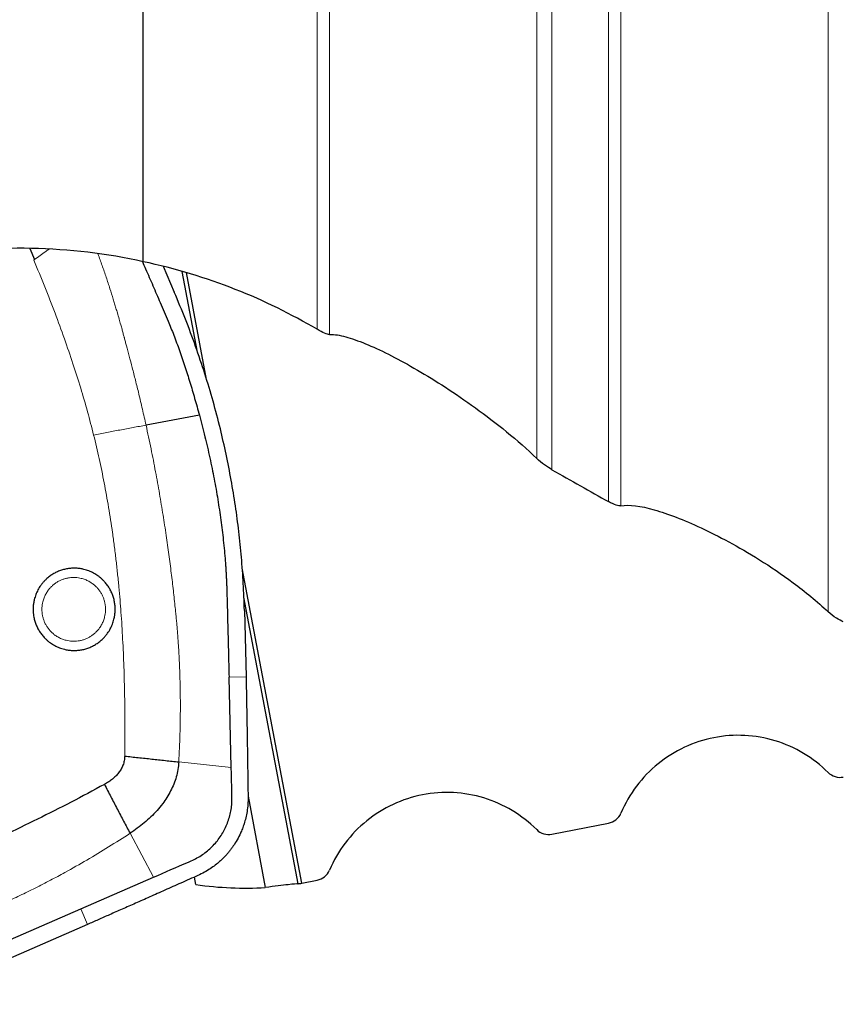
# Model space of a CAD drawing. Units: millimetres. Extents: x 5 to 292, y 5 to 205.
# Drawn here: x 98 to 108, y 71 to 83 of the extents above; entities that cross this region are included whole.
import ezdxf

# ---------------------------------------------------------------- set-up
doc = ezdxf.new("R2010")
doc.units = ezdxf.units.MM

msp = doc.modelspace()

# ---------------------------------------------------------------- linework, layer by layer
at = {"color": 8, "linetype": 'Continuous', "lineweight": 0}
for p, q in [((101.7597, 78.8595), (101.7597, 90.845)), ((101.9056, 90.8348), (101.9056, 78.7992)), ((104.3477, 77.3373), (104.3477, 90.6641)), ((104.5274, 90.6515), (104.5274, 77.2045)), ((105.1953, 76.8282), (105.1953, 90.6048)), ((105.3412, 90.5946), (105.3412, 76.7786)), ((107.7834, 75.5291), (107.7834, 90.4238)), ((98.4278, 79.6825), (98.4184, 79.6757)), ((100.1668, 79.543), (100.3441, 78.6053)), ((100.8961, 75.6845), (101.5317, 72.3218)), ((100.7203, 74.7584), (100.9208, 74.7633)), ((100.7468, 73.6918), (100.1275, 73.7583)), ((99.5533, 72.917), (99.8284, 72.3991)), ((99.0506, 71.8428), (98.9712, 72.0257))]:
    msp.add_line(p, q, dxfattribs=at)
at = {"color": 7, "linetype": 'Continuous', "lineweight": 30}
for p, q in [((99.7079, 79.6571), (99.7079, 85.4857)), ((98.372, 79.8126), (98.4278, 79.6825)), ((99.9421, 79.6031), (100.0752, 79.2968)), ((100.3497, 78.5884), (100.1695, 79.5422)), ((100.4557, 78.2661), (100.2172, 79.5277)), ((100.3704, 77.8472), (99.7419, 77.7296)), ((101.5779, 72.3292), (100.8759, 76.0431)), ((101.5342, 72.3218), (100.8954, 75.7015)), ((100.9019, 75.5462), (100.9208, 74.7633)), ((100.7468, 73.6918), (100.7203, 74.7584)), ((100.9447, 73.3546), (101.1481, 72.2786)), ((104.5274, 72.9057), (105.1953, 73.0366)), ((98.9712, 72.0257), (99.8284, 72.3991)), ((100.329, 72.3123), (100.3121, 72.4017)), ((101.5779, 72.3292), (101.7597, 72.3646)), ((97.9618, 71.5862), (98.9712, 72.0257)), ((99.0506, 71.8428), (96.8937, 70.9011))]:
    msp.add_line(p, q, dxfattribs=at)
for centre, major_axis, ratio, start_param, end_param in [((86.0396, 95.9549), (26.3244, -21.3598), 0.1351151, 5.5943624, 5.6302235), ((97.0818, 91.7494), (-4.7357, 19.3699), 0.4327228, 3.1081083, 3.1132274), ((97.0818, 91.7494), (-4.7357, 19.3699), 0.4327228, 2.9713579, 3.0633805), ((97.8479, 91.7247), (-3.7032, 19.4013), 0.0674402, 3.127103, 3.1289413)]:
    msp.add_ellipse(centre, major_axis=major_axis, ratio=ratio, start_param=start_param, end_param=end_param, dxfattribs=at)
for points, knots in [([(99.7079, 79.6571), (99.2795, 79.7513), (98.8402, 79.8045), (97.9399, 79.8221), (97.4754, 79.7847), (97.0248, 79.7024)], [0, 0, 0, 0, 0.5, 0.5, 1, 1, 1, 1]), ([(99.6988, 79.659), (99.7114, 79.6299), (99.7528, 79.5346), (99.8229, 79.3729), (99.9117, 79.1681), (99.9952, 78.9753), (100.0712, 78.7872), (100.1367, 78.6082), (100.1998, 78.4228), (100.2594, 78.2347), (100.3164, 78.0436), (100.3522, 77.9133), (100.3704, 77.8472)], [0, 0, 0, 0, 0.0490922, 0.1611556, 0.2732194, 0.3952112, 0.4870513, 0.587739, 0.6907584, 0.7905913, 0.8936608, 1, 1, 1, 1]), ([(100.9019, 75.5462), (100.8981, 75.6513), (100.8908, 75.8599), (100.8684, 76.1697), (100.8376, 76.4753), (100.7971, 76.7793), (100.7472, 77.0831), (100.6878, 77.3857), (100.6171, 77.6955), (100.5337, 78.0124), (100.4365, 78.3369), (100.3277, 78.6593), (100.2083, 78.98), (100.1196, 79.1909), (100.0751, 79.2968)], [0, 0, 0, 0, 0.0816623, 0.1619931, 0.2410641, 0.3200289, 0.4000366, 0.4800094, 0.5594101, 0.6467162, 0.7343281, 0.8223468, 0.9108717, 1, 1, 1, 1]), ([(101.9332, 78.7993), (101.9864, 78.7973), (102.0501, 78.7847), (102.1944, 78.7424), (102.2753, 78.7125), (102.533, 78.6032), (102.7273, 78.5039), (103.0478, 78.3173), (103.1579, 78.2496), (103.3857, 78.1018), (103.5044, 78.0209), (103.7467, 77.8459), (103.8704, 77.7517), (104.116, 77.5507), (104.237, 77.4448), (104.3477, 77.3373)], [0, 0, 0, 0, 0.125, 0.125, 0.25, 0.25, 0.5, 0.5, 0.625, 0.625, 0.75, 0.75, 0.875, 0.875, 1, 1, 1, 1]), ([(100.3704, 77.8472), (100.3925, 77.7628), (100.4365, 77.5955), (100.4942, 77.3449), (100.545, 77.0977), (100.5885, 76.8536), (100.6249, 76.6126), (100.6545, 76.3704), (100.6711, 76.1904), (100.6798, 76.0721), (100.6834, 76.0191), (100.6864, 75.968), (100.6888, 75.9229), (100.6906, 75.8815), (100.6922, 75.8399), (100.6939, 75.7919), (100.6952, 75.7479), (100.6964, 75.7093), (100.6973, 75.6779), (100.6982, 75.6449), (100.6991, 75.6102), (100.7, 75.574), (100.7008, 75.5429), (100.7017, 75.5054), (100.7028, 75.4606), (100.7046, 75.3868), (100.7069, 75.2923), (100.7098, 75.1748), (100.7131, 75.046), (100.7166, 74.906), (100.719, 74.8089), (100.7203, 74.7584)], [0, 0, 0, 0, 0.0839525, 0.1663612, 0.2472764, 0.326751, 0.4048411, 0.4816052, 0.5614529, 0.5786407, 0.5956927, 0.6126099, 0.6278393, 0.6391233, 0.652463, 0.6678589, 0.685311, 0.6948639, 0.7049367, 0.7155296, 0.7266429, 0.7382759, 0.7504116, 0.7565449, 0.7743479, 0.7935242, 0.82758, 0.865255, 0.9065501, 0.9514653, 1, 1, 1, 1]), ([(104.5274, 77.2045), (104.5003, 77.2199), (104.471, 77.2386), (104.4091, 77.2832), (104.3761, 77.3097), (104.3477, 77.3373)], [0, 0, 0, 0, 0.5, 0.5, 1, 1, 1, 1]), ([(105.3412, 76.7786), (105.4368, 76.7977), (105.5726, 76.7771), (105.895, 76.6853), (106.0808, 76.6137), (106.4921, 76.4221), (106.7209, 76.3014), (107.1025, 76.0625), (107.2338, 75.9747), (107.4424, 75.8197), (107.5121, 75.7653), (107.6506, 75.6505), (107.7193, 75.59), (107.7834, 75.5291)], [0, 0, 0, 0, 0.25, 0.25, 0.5, 0.5, 0.75, 0.75, 0.875, 0.875, 0.9375, 0.9375, 1, 1, 1, 1]), ([(99.364, 75.442), (99.3673, 75.457), (99.3737, 75.4869), (99.378, 75.5324), (99.3783, 75.5781), (99.3741, 75.6249), (99.3653, 75.6723), (99.3512, 75.7197), (99.3323, 75.7656), (99.3088, 75.8093), (99.2811, 75.8505), (99.253, 75.8842), (99.226, 75.9114), (99.2011, 75.9332), (99.1674, 75.959), (99.1236, 75.9864), (99.0682, 76.0118), (99.0148, 76.0285), (98.965, 76.0384), (98.9198, 76.043), (98.8741, 76.0432), (98.8273, 76.0389), (98.7798, 76.0301), (98.7325, 76.016), (98.6868, 75.997), (98.6432, 75.9735), (98.6021, 75.9457), (98.5685, 75.9175), (98.5413, 75.8904), (98.5196, 75.8655), (98.4939, 75.8318), (98.4667, 75.7878), (98.4409, 75.7324), (98.4298, 75.6932), (98.4242, 75.6735)], [0, 0, 0, 0, 0.0301976, 0.0600844, 0.089926, 0.1199869, 0.1525312, 0.1848191, 0.2171947, 0.2500016, 0.2825465, 0.3148343, 0.3363925, 0.3580917, 0.3800328, 0.419973, 0.4597476, 0.499996, 0.5300006, 0.5598221, 0.5897304, 0.6199947, 0.6525394, 0.6848268, 0.7172028, 0.7500097, 0.7825542, 0.8148424, 0.8364003, 0.8580999, 0.8800409, 0.9199, 0.9596745, 1, 1, 1, 1]), ([(98.4242, 75.6735), (98.421, 75.6585), (98.4145, 75.6287), (98.4102, 75.5831), (98.4099, 75.5375), (98.4141, 75.4906), (98.423, 75.4432), (98.437, 75.3958), (98.4559, 75.35), (98.4794, 75.3062), (98.5071, 75.265), (98.5353, 75.2313), (98.5623, 75.2041), (98.5871, 75.1823), (98.6208, 75.1565), (98.6646, 75.1292), (98.7201, 75.1037), (98.7734, 75.0871), (98.8232, 75.0771), (98.8685, 75.0726), (98.9141, 75.0724), (98.961, 75.0766), (99.0084, 75.0855), (99.0557, 75.0995), (99.1014, 75.1185), (99.1451, 75.1421), (99.1861, 75.1698), (99.2198, 75.198), (99.2469, 75.2251), (99.2687, 75.2501), (99.2943, 75.2838), (99.3215, 75.3277), (99.3473, 75.3831), (99.3584, 75.4223), (99.364, 75.442)], [0, 0, 0, 0, 0.0301977, 0.0600844, 0.0899254, 0.1199869, 0.1525313, 0.184819, 0.2171949, 0.2500012, 0.2825462, 0.3148344, 0.3363926, 0.3580918, 0.3800326, 0.4199731, 0.4597471, 0.4999963, 0.5300008, 0.5598216, 0.5897299, 0.6199942, 0.6525389, 0.6848271, 0.7172026, 0.7500098, 0.7825543, 0.814842, 0.8364003, 0.8580999, 0.88004, 0.9199, 0.9596745, 1, 1, 1, 1]), ([(107.963, 75.4092), (107.9383, 75.4206), (107.9116, 75.4347), (107.8501, 75.4737), (107.8142, 75.4997), (107.7834, 75.5291)], [0, 0, 0, 0, 0.5, 0.5, 1, 1, 1, 1]), ([(100.9208, 74.7633), (100.9216, 74.7275), (100.9234, 74.6523), (100.9258, 74.534), (100.9283, 74.4049), (100.9308, 74.2649), (100.9333, 74.114), (100.9352, 73.9999), (100.9363, 73.9286), (100.9366, 73.9037), (100.937, 73.8809), (100.9373, 73.8577), (100.9377, 73.834), (100.9381, 73.8098), (100.9386, 73.7702), (100.9395, 73.714), (100.9409, 73.6193), (100.9427, 73.4973), (100.9441, 73.3999), (100.9448, 73.3493)], [0, 0, 0, 0, 0.0759074, 0.1595076, 0.2508066, 0.3498055, 0.4565082, 0.5709157, 0.5919804, 0.6077449, 0.6238416, 0.6402705, 0.6570302, 0.6741221, 0.6915462, 0.7411735, 0.7933105, 0.8926539, 1, 1, 1, 1]), ([(107.7834, 73.6351), (107.696, 73.7224), (107.5999, 73.7971), (107.3907, 73.9225), (107.2769, 73.9729), (107.0442, 74.0435), (106.9223, 74.0647), (106.6781, 74.0769), (106.5568, 74.0682), (106.3161, 74.021), (106.1992, 73.9827), (105.9787, 73.8795), (105.8732, 73.8134), (105.5894, 73.5831), (105.4376, 73.3827), (105.3412, 73.1551)], [0, 0, 0, 0, 0.125, 0.125, 0.25, 0.25, 0.375, 0.375, 0.5, 0.5, 0.625, 0.625, 0.75, 0.75, 1, 1, 1, 1]), ([(99.49, 73.8275), (99.4887, 73.8092), (99.486, 73.7732), (99.4736, 73.73), (99.4599, 73.6977), (99.4477, 73.6743), (99.4334, 73.6513), (99.4131, 73.623), (99.3847, 73.5904), (99.3459, 73.5554), (99.3013, 73.5225), (99.2684, 73.5034), (99.2514, 73.4936)], [0, 0, 0, 0, 0.1276707, 0.2507307, 0.311054, 0.371767, 0.4344895, 0.4995402, 0.614255, 0.7349769, 0.8631539, 1, 1, 1, 1]), ([(99.49, 73.8275), (99.5433, 73.8218), (99.6499, 73.8104), (99.81, 73.7932), (99.9694, 73.7758), (100.0749, 73.7641), (100.1275, 73.7583)], [0, 0, 0, 0, 0.2505144, 0.5009333, 0.7508849, 1, 1, 1, 1]), ([(100.1275, 73.7583), (100.1248, 73.7286), (100.1194, 73.6692), (100.099, 73.582), (100.0704, 73.4974), (100.0334, 73.4165), (99.9892, 73.3395), (99.9357, 73.262), (99.8725, 73.1851), (99.7995, 73.1096), (99.7216, 73.0399), (99.6397, 72.9752), (99.5821, 72.9364), (99.5533, 72.917)], [0, 0, 0, 0, 0.0845118, 0.16897, 0.2532769, 0.3373302, 0.4211573, 0.504682, 0.604357, 0.7036331, 0.8026001, 0.9013449, 1, 1, 1, 1]), ([(99.8284, 72.3991), (99.9661, 72.4589), (100.1266, 72.5287), (100.3097, 72.6089), (100.3757, 72.6444), (100.4372, 72.6867), (100.4947, 72.7344), (100.5474, 72.787), (100.5949, 72.8442), (100.6368, 72.9055), (100.6727, 72.9702), (100.7026, 73.0379), (100.7261, 73.1078), (100.7432, 73.1795), (100.7541, 73.2572), (100.7561, 73.3405), (100.7537, 73.4284), (100.751, 73.5162), (100.7489, 73.604), (100.7475, 73.6626), (100.7468, 73.6918)], [0, 0, 0, 0, 0.25326074, 0.29536265, 0.33734924, 0.37932533, 0.42123279, 0.46304395, 0.50475662, 0.54638132, 0.58793079, 0.62940237, 0.67078628, 0.7120916, 0.75330858, 0.80271119, 0.85209264, 0.90141707, 0.95071527, 1, 1, 1, 1]), ([(99.2514, 73.4936), (99.1204, 73.4232), (98.8591, 73.2829), (98.4631, 73.083), (98.0656, 72.892), (97.6667, 72.7097), (97.3983, 72.5955), (97.2645, 72.5385)], [0, 0, 0, 0, 0.2023154, 0.4033905, 0.6033069, 0.8021487, 1, 1, 1, 1]), ([(99.2514, 73.4936), (99.2764, 73.4451), (99.3263, 73.3482), (99.4018, 73.2033), (99.4776, 73.0592), (99.5281, 72.9644), (99.5533, 72.917)], [0, 0, 0, 0, 0.2500445, 0.5000577, 0.7500452, 1, 1, 1, 1]), ([(104.3477, 72.9604), (104.2604, 73.0477), (104.1644, 73.1224), (103.9553, 73.248), (103.8416, 73.2984), (103.609, 73.3693), (103.4871, 73.3907), (103.243, 73.4032), (103.1217, 73.3947), (102.881, 73.3478), (102.764, 73.3096), (102.5435, 73.2068), (102.4378, 73.1408), (102.1539, 72.9108), (102.002, 72.7105), (101.9056, 72.483)], [0, 0, 0, 0, 0.125, 0.125, 0.25, 0.25, 0.375, 0.375, 0.5, 0.5, 0.625, 0.625, 0.75, 0.75, 1, 1, 1, 1]), ([(100.9448, 73.3493), (100.9445, 73.319), (100.9438, 73.2606), (100.9336, 73.1769), (100.9186, 73.1009), (100.8998, 73.0328), (100.8788, 72.9726), (100.8522, 72.909), (100.8175, 72.8407), (100.7837, 72.7863), (100.7599, 72.7521), (100.7485, 72.7364), (100.7367, 72.7209), (100.7247, 72.7057), (100.7124, 72.6906), (100.6998, 72.6759), (100.6798, 72.6534), (100.65, 72.6222), (100.6073, 72.5822), (100.5567, 72.5404), (100.4977, 72.4982), (100.4298, 72.4565), (100.3799, 72.4327), (100.3539, 72.4203)], [0, 0, 0, 0, 0.077956, 0.150064, 0.216322, 0.2767342, 0.3313019, 0.3800285, 0.4538763, 0.5278452, 0.5444737, 0.5611081, 0.5777491, 0.594398, 0.6110543, 0.6277169, 0.6443879, 0.688495, 0.7386642, 0.7948986, 0.8571981, 0.9255654, 1, 1, 1, 1]), ([(100.3539, 72.4204), (100.2871, 72.3905), (100.1571, 72.3325), (99.9675, 72.248), (99.7886, 72.1684), (99.6203, 72.0937), (99.4628, 72.024), (99.3159, 71.9592), (99.1797, 71.8993), (99.0925, 71.8611), (99.0506, 71.8428)], [0, 0, 0, 0, 0.1541306, 0.2999333, 0.4374086, 0.5665596, 0.6873906, 0.7999041, 0.9041055, 1, 1, 1, 1]), ([(101.5317, 72.3218), (101.5206, 72.322), (101.4815, 72.3188), (101.3501, 72.3045), (101.2601, 72.2938), (101.1481, 72.2786)], [0, 0, 0, 0, 0.5, 0.5, 1, 1, 1, 1])]:
    msp.add_open_spline(points, degree=3, knots=knots, dxfattribs=at)
at = {"color": 8, "linetype": 'Continuous', "lineweight": 0}
for points, knots in [([(98.4278, 79.6825), (98.4713, 79.7139), (98.5282, 79.7549), (98.5852, 79.7956), (98.5986, 79.8052)], [0, 0, 0, 0, 0.7654193, 1, 1, 1, 1]), ([(98.4184, 79.6757), (98.4621, 79.5705), (98.5483, 79.3633), (98.6684, 79.0542), (98.7791, 78.7524), (98.8801, 78.4578), (98.9712, 78.1702), (99.0531, 77.8898), (99.1007, 77.7043), (99.124, 77.6131)], [0, 0, 0, 0, 0.1566206, 0.3085463, 0.4558353, 0.598551, 0.7367642, 0.8705521, 1, 1, 1, 1]), ([(99.1745, 79.7512), (99.1751, 79.7496), (99.1923, 79.7035), (99.225, 79.6107), (99.2719, 79.4746), (99.3153, 79.3423), (99.348, 79.2386), (99.3715, 79.1618), (99.3876, 79.1079), (99.4054, 79.0473), (99.424, 78.9828), (99.4423, 78.918), (99.4575, 78.8632), (99.4688, 78.8215), (99.4769, 78.7916), (99.4821, 78.7721), (99.4868, 78.7545), (99.4919, 78.7358), (99.498, 78.7135), (99.5043, 78.69), (99.5196, 78.6335), (99.5447, 78.5396), (99.5802, 78.404), (99.6182, 78.2549), (99.6583, 78.092), (99.7002, 77.9155), (99.7276, 77.7931), (99.7419, 77.7296)], [0, 0, 0, 0, 0.0024915, 0.0702362, 0.1404918, 0.2080256, 0.2690155, 0.29583, 0.3226318, 0.3494203, 0.3859643, 0.4185526, 0.4456112, 0.4671455, 0.4801916, 0.4898288, 0.4960573, 0.5062191, 0.5174996, 0.5290722, 0.540938, 0.6010914, 0.6677949, 0.7410421, 0.8208296, 0.9071516, 1, 1, 1, 1]), ([(99.7419, 77.7296), (99.6907, 77.7201), (99.5882, 77.7013), (99.4336, 77.6723), (99.2786, 77.6429), (99.1756, 77.623), (99.124, 77.6131)], [0, 0, 0, 0, 0.2495909, 0.4996774, 0.7499265, 1, 1, 1, 1]), ([(99.7419, 77.7296), (99.7619, 77.6366), (99.8012, 77.4541), (99.8537, 77.1844), (99.9007, 76.9242), (99.9422, 76.6737), (99.9788, 76.4343), (100.0109, 76.206), (100.0391, 75.9889), (100.0643, 75.78), (100.0813, 75.6219), (100.0924, 75.5114), (100.0987, 75.4467), (100.1043, 75.3866), (100.1094, 75.3315), (100.1136, 75.2796), (100.1177, 75.2244), (100.1216, 75.1686), (100.1251, 75.1128), (100.1283, 75.0579), (100.1315, 74.9975), (100.1348, 74.9312), (100.1378, 74.8601), (100.1405, 74.7871), (100.145, 74.6348), (100.1477, 74.4005), (100.1434, 74.0818), (100.1328, 73.867), (100.1275, 73.7583)], [0, 0, 0, 0, 0.0712796, 0.1399474, 0.2060074, 0.2694628, 0.3303125, 0.3875378, 0.4422486, 0.4944415, 0.5452098, 0.5614495, 0.5776871, 0.5939231, 0.606686, 0.6191453, 0.6329766, 0.6481796, 0.6610871, 0.6748418, 0.6894442, 0.7064495, 0.7245687, 0.7428019, 0.7611484, 0.8388073, 0.9184266, 1, 1, 1, 1]), ([(99.124, 77.6131), (99.1462, 77.5205), (99.191, 77.3338), (99.2492, 77.0493), (99.3015, 76.7588), (99.3399, 76.5102), (99.3678, 76.3054), (99.3875, 76.1459), (99.4055, 75.9847), (99.4214, 75.8253), (99.435, 75.6716), (99.451, 75.4666), (99.4674, 75.2036), (99.4817, 74.8754), (99.4903, 74.5361), (99.4936, 74.1855), (99.4912, 73.9481), (99.49, 73.8275)], [0, 0, 0, 0, 0.0749068, 0.1510255, 0.2284071, 0.3071002, 0.3488602, 0.390999, 0.4335228, 0.4764379, 0.5169951, 0.5548858, 0.6381501, 0.7242653, 0.8132611, 0.9051645, 1, 1, 1, 1]), ([(99.2535, 75.4681), (99.2579, 75.4914), (99.2667, 75.5379), (99.2634, 75.5985), (99.2543, 75.6468), (99.2434, 75.6837), (99.2288, 75.7191), (99.2105, 75.7529), (99.189, 75.7849), (99.1644, 75.8144), (99.137, 75.841), (99.1045, 75.8666), (99.0668, 75.8901), (99.0239, 75.9098), (98.9713, 75.9262), (98.9089, 75.9356), (98.8487, 75.9329), (98.8004, 75.9237), (98.7636, 75.9128), (98.7283, 75.8982), (98.6945, 75.8799), (98.6627, 75.8583), (98.6333, 75.8336), (98.6067, 75.8061), (98.5812, 75.7736), (98.5579, 75.736), (98.538, 75.693), (98.5293, 75.6627), (98.525, 75.6475)], [0, 0, 0, 0, 0.0602882, 0.1198964, 0.1527515, 0.1851495, 0.2174345, 0.2499513, 0.2828056, 0.3152041, 0.3474886, 0.3800052, 0.4203106, 0.4600976, 0.5000052, 0.5601802, 0.6199059, 0.6527606, 0.6851586, 0.7174437, 0.7499601, 0.7828151, 0.8152129, 0.8474978, 0.8800146, 0.9200091, 0.9597956, 1, 1, 1, 1]), ([(98.525, 75.6475), (98.5206, 75.6241), (98.5118, 75.5776), (98.5151, 75.517), (98.5241, 75.4687), (98.535, 75.4318), (98.5497, 75.3964), (98.5679, 75.3626), (98.5895, 75.3307), (98.6141, 75.3012), (98.6415, 75.2745), (98.674, 75.2489), (98.7116, 75.2254), (98.7546, 75.2057), (98.8071, 75.1894), (98.8695, 75.1799), (98.9298, 75.1827), (98.9781, 75.1918), (99.0149, 75.2027), (99.0502, 75.2174), (99.0839, 75.2357), (99.1158, 75.2573), (99.1452, 75.2819), (99.1718, 75.3094), (99.1973, 75.3419), (99.2205, 75.3796), (99.2405, 75.4225), (99.2491, 75.4528), (99.2535, 75.4681)], [0, 0, 0, 0, 0.0602881, 0.1198964, 0.1527507, 0.1851495, 0.2174344, 0.2499506, 0.2828056, 0.3152036, 0.3474887, 0.3800052, 0.4203109, 0.4600968, 0.5000049, 0.5601806, 0.6199056, 0.6527603, 0.6851593, 0.717444, 0.7499601, 0.7828154, 0.8152138, 0.8474976, 0.8800144, 0.92001, 0.9597958, 1, 1, 1, 1]), ([(97.7022, 71.9375), (97.7642, 71.9633), (97.8881, 72.0151), (98.0721, 72.0972), (98.2545, 72.1826), (98.4355, 72.2714), (98.6125, 72.3623), (98.8162, 72.4715), (99.0454, 72.6013), (99.3016, 72.7549), (99.4693, 72.8629), (99.5533, 72.917)], [0, 0, 0, 0, 0.0960045, 0.1919616, 0.2879594, 0.384034, 0.4802058, 0.5725739, 0.7145827, 0.8570284, 1, 1, 1, 1])]:
    msp.add_open_spline(points, degree=3, knots=knots, dxfattribs=at)
at = {"color": 7, "linetype": 'Continuous', "lineweight": 30}
for points in [[(101.7597, 78.8595), (101.1539, 79.2147), (100.4749, 79.4951), (99.7079, 79.6571)], [(101.9056, 78.7992), (101.878, 78.7978), (101.8244, 78.8216), (101.7597, 78.8595)], [(101.9056, 78.7992), (101.9145, 78.7996), (101.9237, 78.7996), (101.9332, 78.7993)], [(105.3412, 76.7786), (105.314, 76.7731), (105.2623, 76.791), (105.1953, 76.8282)], [(107.7834, 73.6351), (107.8299, 73.5886), (107.8985, 73.5679), (107.963, 73.5806)], [(105.1953, 73.0366), (105.2598, 73.0493), (105.3156, 73.0945), (105.3412, 73.1551)], [(104.3477, 72.9604), (104.3943, 72.9139), (104.4629, 72.8931), (104.5274, 72.9057)], [(101.7597, 72.3646), (101.8242, 72.3772), (101.8799, 72.4224), (101.9056, 72.483)]]:
    msp.add_open_spline(points, degree=3, dxfattribs=at)

doc.saveas('drawing.dxf')
